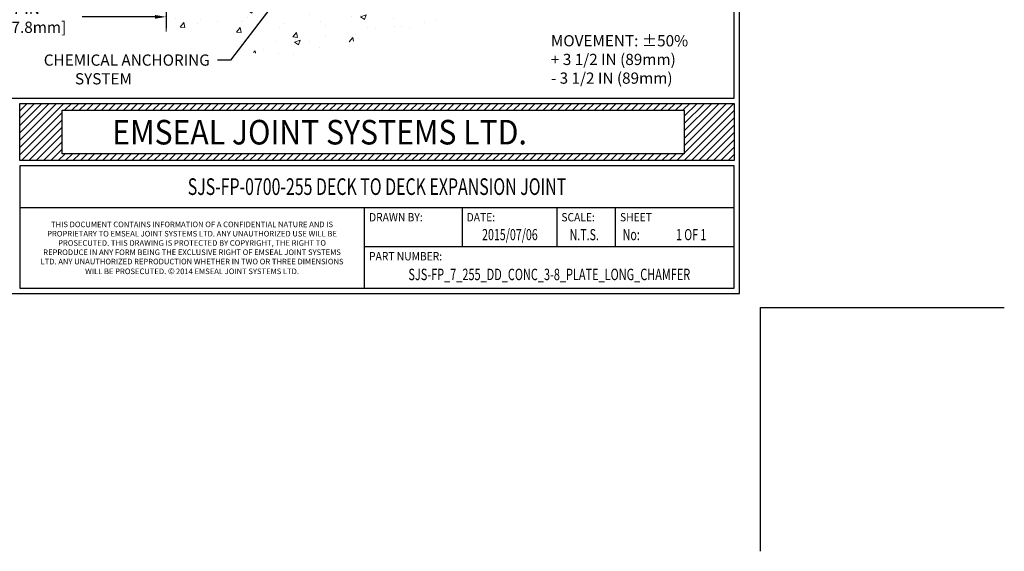
# Model space of a CAD drawing. Extents: x -6 to 3254, y -6 to 1977.
# Drawn here: x 18 to 43, y -6 to 7 of the extents above; entities that cross this region are included whole.
import ezdxf
from ezdxf.enums import TextEntityAlignment as Align

# ---------------------------------------------------------------- set-up
doc = ezdxf.new("R2010")
doc.units = 0
doc.header["$LTSCALE"] = 5
doc.header["$MEASUREMENT"] = 0
doc.layers.get('0').update_dxf_attribs({"color": 200, "linetype": 'CONTINUOUS'})
doc.layers.get('DEFPOINTS').update_dxf_attribs({"linetype": 'CONTINUOUS'})
for name, color, linetype, lineweight in [('CONCRETE - H', 130, 'CONTINUOUS', 9), ('CONCRETE - L', 132, 'CONTINUOUS', 13), ('DIMS', 50, 'CONTINUOUS', 25), ('TBLOCK-T1', 7, 'CONTINUOUS', 15), ('TBLOCK-T2', 7, 'CONTINUOUS', 18), ('TBLOCK-T3', 241, 'CONTINUOUS', 20), ('TBLOCK-T5', 111, 'CONTINUOUS', 30), ('TEXT - 4', 241, 'CONTINUOUS', 25)]:
    doc.layers.add(name, color=color, linetype=linetype, lineweight=lineweight)
doc.styles.add('ROMANC', font='ROMANC.shx', dxfattribs={"width": 0.7, "height": 3.2})
doc.styles.add('ROMANS', font='romans', dxfattribs={"width": 0.9})
doc.styles.add('ROMANT', font='ROMANT.shx', dxfattribs={"width": 0.9, "height": 6.3})
doc.dimstyles.get("Standard").update_dxf_attribs({"dimtxt": 0.18, "dimasz": 0.18, "dimexe": 0.18, "dimexo": 0.0625, "dimgap": 0.09, "dimtad": 0, "dimtih": 1, "dimtoh": 1, "dimdec": 4, "dimzin": 0, "dimdsep": 46, "dimtxsty": 'Standard', "dimcen": 0.09, "dimadec": 0, "dimazin": 0, "dimtfac": 1, "dimtdec": 4, "dimtofl": 0, "dimtmove": 0, "dimatfit": 3, "dimfxl": 1, "dimtolj": 1, "dimtzin": 0, "dimarcsym": 0})

# ---------------------------------------------------------------- blocks, each defined once
blk = doc.blocks.new('*X6')
at = {"color": 0}
for p, q in [((136.3, 33.06), (144.79, 41.56)), ((136.3, 34.47), (143.38, 41.56)), ((136.3, 35.89), (141.97, 41.56)), ((136.3, 37.3), (140.55, 41.56)), ((136.3, 38.71), (139.14, 41.56)), ((136.3, 40.13), (137.72, 41.56)), ((136.3, 41.54), (136.31, 41.56)), ((136.3, 31.64), (144.47, 39.82)), ((144.91, 40.26), (146.21, 41.56)), ((146.32, 40.26), (147.62, 41.56)), ((147.74, 40.26), (149.04, 41.56)), ((149.15, 40.26), (150.45, 41.56)), ((150.56, 40.26), (151.86, 41.56)), ((151.98, 40.26), (153.28, 41.56)), ((153.39, 40.26), (154.69, 41.56)), ((154.81, 40.26), (156.11, 41.56)), ((156.22, 40.26), (157.52, 41.56)), ((157.64, 40.26), (158.94, 41.56)), ((159.05, 40.26), (160.35, 41.56)), ((160.46, 40.26), (161.76, 41.56)), ((161.88, 40.26), (163.18, 41.56)), ((163.29, 40.26), (164.59, 41.56)), ((164.71, 40.26), (166.01, 41.56)), ((166.12, 40.26), (167.42, 41.56)), ((167.54, 40.26), (168.84, 41.56)), ((168.95, 40.26), (170.25, 41.56)), ((170.36, 40.26), (171.66, 41.56)), ((171.78, 40.26), (173.08, 41.56)), ((173.19, 40.26), (174.49, 41.56)), ((174.61, 40.26), (175.91, 41.56)), ((176.02, 40.26), (177.32, 41.56)), ((177.43, 40.26), (178.73, 41.56)), ((178.85, 40.26), (180.15, 41.56)), ((180.26, 40.26), (181.56, 41.56)), ((181.68, 40.26), (182.98, 41.56)), ((183.09, 40.26), (184.39, 41.56)), ((184.51, 40.26), (185.81, 41.56)), ((185.92, 40.26), (187.22, 41.56)), ((187.33, 40.26), (188.63, 41.56)), ((188.75, 40.26), (190.05, 41.56)), ((190.16, 40.26), (191.46, 41.56)), ((191.58, 40.26), (192.88, 41.56)), ((192.99, 40.26), (194.29, 41.56)), ((194.41, 40.26), (195.71, 41.56)), ((195.82, 40.26), (197.12, 41.56)), ((197.23, 40.26), (198.53, 41.56)), ((198.65, 40.26), (199.95, 41.56)), ((200.06, 40.26), (201.36, 41.56)), ((201.48, 40.26), (202.78, 41.56)), ((202.89, 40.26), (204.19, 41.56)), ((204.3, 40.26), (205.6, 41.56)), ((205.72, 40.26), (207.02, 41.56)), ((207.13, 40.26), (208.43, 41.56)), ((208.55, 40.26), (209.85, 41.56)), ((209.96, 40.26), (211.26, 41.56)), ((211.38, 40.26), (212.68, 41.56)), ((212.79, 40.26), (214.09, 41.56)), ((214.2, 40.26), (215.5, 41.56)), ((215.62, 40.26), (216.92, 41.56)), ((217.03, 40.26), (218.33, 41.56)), ((218.45, 40.26), (219.75, 41.56)), ((219.86, 40.26), (221.16, 41.56)), ((221.28, 40.26), (222.58, 41.56)), ((222.69, 40.26), (223.99, 41.56)), ((224.1, 40.26), (225.4, 41.56)), ((225.52, 40.26), (226.82, 41.56)), ((226.93, 40.26), (228.23, 41.56)), ((228.35, 40.26), (229.65, 41.56)), ((229.76, 40.26), (231.06, 41.56)), ((231.17, 40.26), (232.47, 41.56)), ((232.59, 40.26), (233.89, 41.56)), ((234, 40.26), (235.3, 41.56)), ((235.42, 40.26), (236.72, 41.56)), ((236.83, 40.26), (238.13, 41.56)), ((238.25, 40.26), (239.55, 41.56)), ((239.66, 40.26), (240.96, 41.56)), ((241.07, 40.26), (242.37, 41.56)), ((242.49, 40.26), (243.79, 41.56)), ((243.9, 40.26), (245.2, 41.56)), ((245.32, 40.26), (246.62, 41.56)), ((246.73, 40.26), (248.03, 41.56)), ((248.15, 40.26), (249.45, 41.56)), ((249.56, 40.26), (250.86, 41.56)), ((250.97, 40.26), (252.27, 41.56)), ((252.39, 40.26), (253.69, 41.56)), ((253.8, 40.26), (255.1, 41.56)), ((255.22, 40.26), (256.52, 41.56)), ((256.63, 40.26), (257.93, 41.56)), ((258.04, 40.26), (259.34, 41.56)), ((259.46, 40.26), (260.76, 41.56)), ((260.87, 40.26), (262.17, 41.56)), ((262.29, 40.26), (263.59, 41.56)), ((263.7, 40.26), (265, 41.56)), ((263.9, 30.56), (273.55, 40.2)), ((263.94, 39.08), (266.42, 41.56)), ((263.94, 37.66), (267.83, 41.56)), ((263.94, 36.25), (269.24, 41.56)), ((263.94, 34.83), (270.66, 41.56)), ((263.94, 33.42), (272.07, 41.56)), ((263.94, 32), (273.49, 41.56)), ((136.62, 30.56), (144.47, 38.41)), ((265.32, 30.56), (273.55, 38.79)), ((138.04, 30.56), (144.47, 36.99)), ((266.73, 30.56), (273.55, 37.38)), ((268.14, 30.56), (273.55, 35.96)), ((139.45, 30.56), (144.47, 35.58)), ((140.86, 30.56), (144.47, 34.16)), ((269.56, 30.56), (273.55, 34.55)), ((142.28, 30.56), (144.47, 32.75)), ((270.97, 30.56), (273.55, 33.13)), ((143.69, 30.56), (144.99, 31.86)), ((145.11, 30.56), (146.41, 31.86)), ((146.52, 30.56), (147.82, 31.86)), ((147.94, 30.56), (149.24, 31.86)), ((149.35, 30.56), (150.65, 31.86)), ((150.76, 30.56), (152.06, 31.86)), ((152.18, 30.56), (153.48, 31.86)), ((153.59, 30.56), (154.89, 31.86)), ((155.01, 30.56), (156.31, 31.86)), ((156.42, 30.56), (157.72, 31.86)), ((157.84, 30.56), (159.14, 31.86)), ((159.25, 30.56), (160.55, 31.86)), ((160.66, 30.56), (161.96, 31.86)), ((162.08, 30.56), (163.38, 31.86)), ((163.49, 30.56), (164.79, 31.86)), ((164.91, 30.56), (166.21, 31.86)), ((166.32, 30.56), (167.62, 31.86)), ((167.73, 30.56), (169.03, 31.86)), ((169.15, 30.56), (170.45, 31.86)), ((170.56, 30.56), (171.86, 31.86)), ((171.98, 30.56), (173.28, 31.86)), ((173.39, 30.56), (174.69, 31.86)), ((174.81, 30.56), (176.11, 31.86)), ((176.22, 30.56), (177.52, 31.86)), ((177.63, 30.56), (178.93, 31.86)), ((179.05, 30.56), (180.35, 31.86)), ((180.46, 30.56), (181.76, 31.86)), ((181.88, 30.56), (183.18, 31.86)), ((183.29, 30.56), (184.59, 31.86)), ((184.71, 30.56), (186.01, 31.86)), ((186.12, 30.56), (187.42, 31.86)), ((187.53, 30.56), (188.83, 31.86)), ((188.95, 30.56), (190.25, 31.86)), ((190.36, 30.56), (191.66, 31.86)), ((191.78, 30.56), (193.08, 31.86)), ((193.19, 30.56), (194.49, 31.86)), ((194.6, 30.56), (195.9, 31.86)), ((196.02, 30.56), (197.32, 31.86)), ((197.43, 30.56), (198.73, 31.86)), ((198.85, 30.56), (200.15, 31.86)), ((200.26, 30.56), (201.56, 31.86)), ((201.68, 30.56), (202.98, 31.86)), ((203.09, 30.56), (204.39, 31.86)), ((204.5, 30.56), (205.8, 31.86)), ((205.92, 30.56), (207.22, 31.86)), ((207.33, 30.56), (208.63, 31.86)), ((208.75, 30.56), (210.05, 31.86)), ((210.16, 30.56), (211.46, 31.86)), ((211.58, 30.56), (212.88, 31.86)), ((212.99, 30.56), (214.29, 31.86)), ((214.4, 30.56), (215.7, 31.86)), ((215.82, 30.56), (217.12, 31.86)), ((217.23, 30.56), (218.53, 31.86)), ((218.65, 30.56), (219.95, 31.86)), ((220.06, 30.56), (221.36, 31.86)), ((221.47, 30.56), (222.77, 31.86)), ((222.89, 30.56), (224.19, 31.86)), ((224.3, 30.56), (225.6, 31.86)), ((225.72, 30.56), (227.02, 31.86)), ((227.13, 30.56), (228.43, 31.86)), ((228.55, 30.56), (229.85, 31.86)), ((229.96, 30.56), (231.26, 31.86)), ((231.37, 30.56), (232.67, 31.86)), ((232.79, 30.56), (234.09, 31.86)), ((234.2, 30.56), (235.5, 31.86)), ((235.62, 30.56), (236.92, 31.86)), ((237.03, 30.56), (238.33, 31.86)), ((238.45, 30.56), (239.75, 31.86)), ((239.86, 30.56), (241.16, 31.86)), ((241.27, 30.56), (242.57, 31.86)), ((242.69, 30.56), (243.99, 31.86)), ((244.1, 30.56), (245.4, 31.86)), ((245.52, 30.56), (246.82, 31.86)), ((246.93, 30.56), (248.23, 31.86)), ((248.34, 30.56), (249.64, 31.86)), ((249.76, 30.56), (251.06, 31.86)), ((251.17, 30.56), (252.47, 31.86)), ((252.59, 30.56), (253.89, 31.86)), ((254, 30.56), (255.3, 31.86)), ((255.42, 30.56), (256.72, 31.86)), ((256.83, 30.56), (258.13, 31.86)), ((258.24, 30.56), (259.54, 31.86)), ((259.66, 30.56), (260.96, 31.86)), ((261.07, 30.56), (262.37, 31.86)), ((262.49, 30.56), (263.79, 31.86)), ((272.39, 30.56), (273.55, 31.72))]:
    blk.add_line(p, q, dxfattribs=at)
blk = doc.blocks.new('*D31')
at = {"layer": 'DEFPOINTS', "color": 0, "transparency": 16777216}
for p in [(15.02, 8.035), (22.02, 8.035), (22.02, 7.256)]:
    blk.add_point(p, dxfattribs=at)
at = {"layer": 'DIMS', "color": 0, "lineweight": -2, "transparency": 16777216}
for p, q in [((15.02, 7.755), (15.02, 6.976)), ((22.02, 7.755), (22.02, 6.976)), ((15.3, 7.256), (17.125, 7.256)), ((21.74, 7.256), (19.925, 7.256))]:
    blk.add_line(p, q, dxfattribs=at)
at = {"layer": 'DIMS', "color": 0, "transparency": 16777216}
for points in [[(15.3, 7.303), (15.3, 7.209), (15.02, 7.256)], [(21.74, 7.303), (21.74, 7.209), (22.02, 7.256)]]:
    blk.add_solid(points, dxfattribs=at)
at = {"layer": 'DIMS', "color": 0, "transparency": 16777216, "insert": (18.525, 7.23), "char_height": 0.28, "attachment_point": 5}
blk.add_mtext('\\A1;7 IN\\P [177.8mm]', dxfattribs=at)

msp = doc.modelspace()

# ---------------------------------------------------------------- hatches: boundary and pattern name
at = {"layer": 'CONCRETE - H'}
h = msp.add_hatch(dxfattribs=at)
h.set_pattern_fill('AR-CONC', color=256, scale=0.196, style=0)
h.set_pattern_definition([(50, (-5.9334, 422.8691), (1.40583, -0.1229942), [0.147, -1.617]), (355, (-5.9334, 422.8691), (-0.2719526, 1.4742966), [0.1176, -1.2936]), (100.45144, (-5.8162, 422.8588), (1.1338773, 1.3513024), [0.124931, -1.3742385]), (46.1842, (-5.9334, 423.261), (2.091793, -0.324418), [0.2205, -2.4255]), (96.63564, (-5.759, 423.234), (1.831937, 1.909272), [0.187396, -2.061359]), (351.18416, (-5.9334, 423.261), (1.831937, 1.909272), [0.1764, -1.9404]), (21, (-5.7374, 423.1631), (1.1699378, -0.789133), [0.147, -1.617]), (326, (-5.7374, 423.1631), (0.476898, 1.421294), [0.1176, -1.2936]), (71.45144, (-5.6399, 423.0973), (1.646836, 0.632161), [0.124931, -1.3742385]), (37.5, (-5.93337, 422.8691), (0.0238333, 0.65247195), [0, -1.27792, 0, -1.3132, 0, -1.2985]), (7.5, (-5.9334, 422.8691), (0.5156163, 0.773047), [0, -0.74872, 0, -1.24852, 0, -0.4949]), (327.5, (-6.37045, 422.8691), (1.046292, -0.04420755), [0, -0.49, 0, -1.5288, 0, -2.0286]), (317.5, (-6.5665, 422.8691), (1.1430449, 0.1962058), [0, -0.637, 0, -1.01528, 0, -1.4406])])
edge = h.paths.add_edge_path()
edge.add_line((29.13125, 8.03548), (25.42576, 8.03548))
edge.add_line((25.42576, 8.03548), (25.42576, 7.2198))
edge.add_line((25.42576, 7.2198), (25.16018, 7.29298))
edge.add_line((25.16018, 7.29298), (25.27043, 7.18953))
edge.add_line((25.27043, 7.18953), (24.95828, 7.23863))
edge.add_line((24.95828, 7.23863), (24.95828, 8.03548))
edge.add_line((24.95828, 8.03548), (22.02004, 8.03548))
edge.add_line((22.02004, 8.03548), (22.02004, 6.8935))
edge.add_spline(control_points=[(22.02004, 6.8935), (22.49079, 6.91159), (23.39998, 6.61046), (25.05048, 6.05041), (26.71514, 6.88311), (29.06122, 6.67354), (29.07884, 7.75866), (29.13125, 8.03548)], knot_values=[0, 0, 0, 0, 1.42683473, 2.81902615, 4.99297128, 7.13916039, 7.92828683, 7.92828683, 7.92828683, 7.92828683], degree=3, periodic=0)
h.paths.add_polyline_path([(27.82729, 5.55185), (31.31529, 5.55185), (31.31529, 7.10518), (27.82729, 7.10518)], flags=9)

# ---------------------------------------------------------------- linework, layer by layer
at = {"layer": 'CONCRETE - L'}
msp.add_line((22.02004, 8.03548), (22.02004, 6.8935), dxfattribs=at)
at = {"layer": 'DEFPOINTS'}
for p, q in [((36.85816, -6.09082), (36.85816, 0)), ((36.85816, 0), (42.94898, 0))]:
    msp.add_line(p, q, dxfattribs=at)
at = {"layer": 'TBLOCK-T5'}
for p, q in [((18.3668, 2.49647), (36.20612, 2.49647)), ((26.97133, 0.47802), (26.97133, 2.49647)), ((29.40905, 2.49647), (29.40905, 1.52167)), ((31.77344, 2.49647), (31.77344, 1.52167)), ((33.23711, 2.49647), (33.23711, 1.52167)), ((26.97133, 1.52167), (36.20612, 1.52167))]:
    msp.add_line(p, q, dxfattribs=at)
for points in [[(36.33609, 27.28687), (0.52207, 27.28687), (0.52207, 0.34805), (36.33609, 0.34805)], [(36.20612, 5.22591), (36.20612, 27.1569), (0.65204, 27.1569), (0.65204, 5.22591)], [(36.20612, 3.66623), (18.3668, 3.66623), (18.3668, 5.09594), (36.20612, 5.09594)], [(34.95661, 3.8352), (19.42948, 3.8352), (19.42948, 4.92697), (34.95661, 4.92697)], [(36.20612, 3.53626), (18.3668, 3.53626), (18.3668, 0.47802), (36.20612, 0.47802)]]:
    msp.add_lwpolyline(points, close=True, dxfattribs=at)

# ---------------------------------------------------------------- block references
at = {"layer": 'TBLOCK-T5', "xscale": 0.1299733129953342, "yscale": 0.1299733129953342, "zscale": 0.1299733129953342}
msp.add_blockref('*X6', (0.65204, -0.30522), dxfattribs=at)

# ---------------------------------------------------------------- texts
at = {"layer": 'TBLOCK-T1', "insert": (22.66907, 1.48725), "char_height": 0.13921875, "width": 7.7609403, "attachment_point": 5, "style": 'ROMANS'}
msp.add_mtext('THIS DOCUMENT CONTAINS INFORMATION OF A CONFIDENTIAL NATURE AND IS PROPRIETARY TO EMSEAL JOINT SYSTEMS LTD. ANY UNAUTHORIZED USE WILL BE PROSECUTED. THIS DRAWING IS PROTECTED BY COPYRIGHT, THE RIGHT TO REPRODUCE IN ANY FORM BEING THE EXCLUSIVE RIGHT OF EMSEAL JOINT SYSTEMS LTD. ANY UNAUTHORIZED REPRODUCTION WHETHER IN TWO OR THREE DIMENSIONS WILL BE PROSECUTED. {\\fArial|b0|i0|c0|p34;\\H1.0833x;©\\fMS Shell Dlg 2|b0|i0|c0|p0;\\H0.65385x; \\Fromans|c0;\\H1.4118x;2014 EMSEAL JOINT SYSTEMS LTD.}', dxfattribs=at)
at = {"layer": 'TBLOCK-T2', "style": 'ROMANS', "width": 0.9}
for s, height, p in [('DRAWN BY:', 0.208828, (27.08849, 2.14847)), ('DATE:', 0.208828, (29.52621, 2.14847)), ('SCALE:', 0.208828, (31.8906, 2.14847)), ('SHEET ', 0.208828, (33.35426, 2.14847)), ('PART NUMBER:', 0.2088281, (27.08849, 1.17367))]:
    msp.add_text(s, height=height, dxfattribs=at).set_placement(p)
at = {"layer": 'TBLOCK-T3', "style": 'ROMANC', "width": 0.7}
for s, height, p in [('SJS-FP-0700-255 DECK TO DECK EXPANSION JOINT', 0.4159146, (27.28646, 3.01636)), ('SJS-FP_7_255_DD_CONC_3-8_PLATE_LONG_CHAMFER', 0.286, (31.58873, 0.8241))]:
    msp.add_text(s, height=height, dxfattribs=at).set_placement(p, align=Align.MIDDLE_CENTER)
for s, p in [('2015/07/06', (30.60478, 1.67864)), ('1 OF 1', (35.13001, 1.67864))]:
    msp.add_text(s, height=0.278438, dxfattribs=at).set_placement(p, align=Align.CENTER)
for s, p in [('N.T.S.', (32.09566, 1.67864)), ('No:', (33.42105, 1.67864))]:
    msp.add_text(s, height=0.278438, dxfattribs=at).set_placement(p)
at = {"layer": 'TBLOCK-T5', "style": 'ROMANT', "width": 0.9}
msp.add_text('EMSEAL JOINT SYSTEMS LTD.', height=0.6141239, dxfattribs=at).set_placement((20.67671, 4.0687))
at = {"layer": 'TEXT - 4', "insert": (31.6282, 6.79967), "char_height": 0.28, "attachment_point": 1, "style": 'ROMANS'}
msp.add_mtext('MOVEMENT: ±50%\\P^I^I+ 3 1/2 IN (89mm)\\P^I^I- 3 1/2 IN (89mm)', dxfattribs=at)
at = {"layer": 'TEXT - 4', "insert": (18.91862, 6.31648), "char_height": 0.28, "attachment_point": 1, "style": 'ROMANS'}
msp.add_mtext_dynamic_manual_height_columns('\\pi0.17099;CHEMICAL ANCHORING\\P\\pi2.955;SYSTEM', width=4.2749891, gutter_width=90, heights=[0], dxfattribs=at)

# ---------------------------------------------------------------- dimensions: what is measured, and where the dimension line sits
at = {"layer": 'DIMS'}
dim = msp.add_linear_dim(base=(22.02003, 7.25611), p1=(15.02003, 8.03548), p2=(22.02003, 8.03548), text='<>\\P[]', dimstyle='Standard', override={"dimtxt": 0.28, "dimasz": 0.28, "dimexe": 0.28, "dimexo": 0.28, "dimgap": 0.28, "dimlunit": 5, "dimpost": ' IN', "dimtmove": 1, "dimfrac": 2}, dxfattribs=at)
dim.commit()
dim.dimension.update_dxf_attribs({"geometry": '*D31', "text_midpoint": (18.52534, 7.23018), "dimtype": 160})

# ---------------------------------------------------------------- leaders
at = {"layer": 'TEXT - 4'}
msp.add_leader([(24.97663, 7.93341), (23.62584, 6.17305), (23.30773, 6.17305)], dimstyle='Standard', override={"dimasz": 0.28}, dxfattribs=at)

doc.saveas('drawing.dxf')
